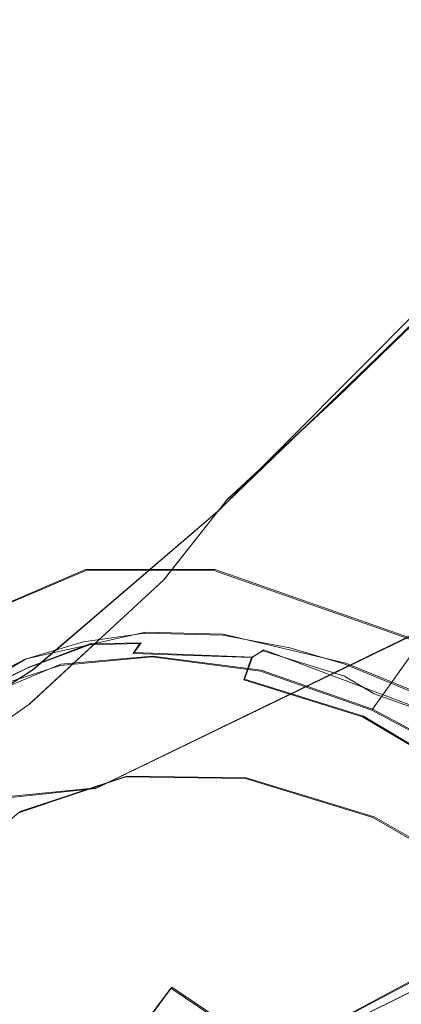
# Model space of a CAD drawing. Extents: x -75 to 75, y -117 to 26.
# Drawn here: x -32 to -28, y -6 to 5 of the extents above; entities that cross this region are included whole.
import ezdxf

# ---------------------------------------------------------------- set-up
doc = ezdxf.new("R2010")
doc.units = 0
doc.header["$LTSCALE"] = 500
doc.header["$MEASUREMENT"] = 0
doc.layers.add('DWXOUTLINES', color=7, linetype='Continuous')
doc.layers.add('NOVOTERM_BRAZ', color=7, linetype='Continuous')

msp = doc.modelspace()

# ---------------------------------------------------------------- linework, layer by layer
at = {"layer": 'DWXOUTLINES', "color": 0, "lineweight": 0}
for p, q in [((-23.15, 6.37, 21.76), (-29.62, -0.14, 26.55)), ((-28.28, 1.14, 25.99), (-26.46, 2.91, 24.3)), ((-28.28, 1.14, 25.99), (-29.52, -0.01, 26.81)), ((-29.52, -0.01, 26.81), (-30.24, -0.92, 25.71)), ((-29.62, -0.14, 26.55), (-31.72, -1.94, 28.11)), ((-33.16, -1.68, 30.47), (-31.13, -0.81, 33.41)), ((-31.13, -0.81, 33.41), (-29.66, -0.81, 35.14)), ((-26.75, -1.83, 38.02), (-29.66, -0.81, 35.14)), ((-31.76, -2.33, 26.72), (-30.24, -0.92, 25.71)), ((-31, -3.28, 43.9), (-26.65, -1.17, 40.25)), ((-30.45, -1.52, 33.79), (-31.8, -1.82, 32.01)), ((-30.45, -1.52, 33.79), (-29.57, -1.54, 34.83)), ((-29.57, -1.54, 34.83), (-28.18, -1.87, 36.29)), ((-27.24, -1.49, 36.57), (-27.88, -2.39, 37.09)), ((-31.08, -1.65, 33.04), (-31.78, -1.92, 32.27)), ((-31.08, -1.65, 33.04), (-30.5, -1.64, 33.95)), ((-30.5, -1.64, 33.95), (-30.58, -1.75, 34)), ((-29.24, -1.8, 35.53), (-30.58, -1.75, 34)), ((-29.24, -1.8, 35.53), (-29.11, -1.72, 35.56)), ((-27.33, -2.39, 37.37), (-29.11, -1.72, 35.56)), ((-32.86, -2.44, 30.38), (-31.8, -1.82, 32.01)), ((-32.7, -2.42, 31.33), (-31.41, -1.88, 33.17)), ((-31.41, -1.88, 33.17), (-30.37, -1.79, 34.47)), ((-29.14, -1.95, 35.84), (-30.37, -1.79, 34.47)), ((-29.24, -1.8, 35.53), (-29.33, -2.05, 35.53)), ((-27.4, -2.19, 37.04), (-28.18, -1.87, 36.29)), ((-31.72, -1.94, 28.11), (-33.25, -2.92, 29.7)), ((-32.42, -2.23, 31.26), (-31.78, -1.92, 32.27)), ((-27.88, -2.39, 37.09), (-29.14, -1.95, 35.84)), ((-27.98, -2.47, 36.91), (-29.33, -2.05, 35.53)), ((-33.26, -3.39, 28.03), (-31.76, -2.33, 26.72)), ((-27.88, -2.39, 37.09), (-26.72, -3.01, 38.1)), ((-26.75, -3.21, 37.97), (-27.98, -2.47, 36.91)), ((-31.87, -3.55, 31.64), (-30.66, -3.15, 33.31)), ((-29.31, -3.17, 34.92), (-30.66, -3.15, 33.31)), ((-27.86, -3.61, 36.38), (-29.31, -3.17, 34.92)), ((-31, -3.28, 43.9), (-35.01, -3.68, 40.81)), ((-31.87, -3.55, 31.64), (-32.87, -4.36, 29.98)), ((-27.86, -3.61, 36.38), (-26.4, -4.45, 37.63)), ((-29.01, -6.31, 18.94), (-25.33, -4.37, 15.21)), ((-30.98, -7.34, 20.77), (-27.14, -5.44, 17.13)), ((-31.87, -7.85, 21.56), (-30.15, -5.54, 20.38)), ((-30.15, -5.54, 20.38), (-29.01, -6.31, 18.94))]:
    msp.add_line(p, q, dxfattribs=at)
at = {"layer": 'NOVOTERM_BRAZ', "lineweight": 0}
for points, invisible_edges in [([(-26.907, 2.482, 24.617), (-23.157, 6.367, 21.758), (-24.789, 4.607, 20.808), (-27.778, 1.407, 23.266)], 14), ([(-28.044, 1.289, 24.558), (-23.915, 5.631, 21.393), (-27.244, 1.956, 22.78), (-28.044, 1.289, 24.558)], 15), ([(-28.044, 1.289, 24.558), (-26.473, 2.914, 24.304), (-23.915, 5.631, 21.393), (-28.044, 1.289, 24.558)], 13), ([(-24.789, 4.607, 20.808), (-24.902, 4.51, 20.599), (-28.398, 0.21, 22.13), (-27.778, 1.407, 23.266)], 15), ([(-28.398, 0.21, 22.13), (-24.902, 4.51, 20.599), (-25.862, 2.951, 19.744), (-28.398, 0.21, 22.13)], 15), ([(-24.631, 4.098, 27.23), (-25.946, 3.232, 26.215), (-27.579, 1.677, 27.537), (-25.901, 2.777, 28.527)], 15), ([(-25.709, 3.605, 24.942), (-26.473, 2.914, 24.304), (-28.291, 1.135, 25.993), (-25.709, 3.605, 24.942)], 13), ([(-27.579, 1.677, 27.537), (-25.946, 3.232, 26.215), (-25.709, 3.605, 24.942), (-28.291, 1.135, 25.993)], 15), ([(-28.942, 0.494, 27.874), (-25.774, 3.379, 26.211), (-26.907, 2.482, 24.617), (-29.633, -0.152, 26.552)], 15), ([(-26.043, 2.686, 28.484), (-25.774, 3.379, 26.211), (-28.942, 0.494, 27.874), (-28.679, 0.523, 29.477)], 15), ([(-26.043, 2.686, 28.484), (-28.679, 0.523, 29.477), (-27.74, 0.881, 30.747), (-24.5, 3.269, 30.152)], 15), ([(-27.74, 0.881, 30.747), (-27.334, 0.666, 32.215), (-24.49, 2.442, 32.11), (-24.5, 3.269, 30.152)], 15), ([(-26.445, 1.787, 30.567), (-24.656, 3.117, 30.266), (-25.901, 2.777, 28.527), (-28.694, 0.508, 29.48)], 15), ([(-28.398, 0.21, 22.13), (-25.862, 2.951, 19.744), (-26.237, 2.34, 19.409), (-28.398, 0.21, 22.13)], 15), ([(-28.044, 1.289, 24.558), (-28.291, 1.135, 25.993), (-26.473, 2.914, 24.304), (-28.044, 1.289, 24.558)], 15), ([(-25.901, 2.777, 28.527), (-27.579, 1.677, 27.537), (-28.694, 0.508, 29.48), (-25.901, 2.777, 28.527)], 15), ([(-29.633, -0.152, 26.552), (-26.907, 2.482, 24.617), (-27.778, 1.407, 23.266), (-30.154, -0.929, 25.338)], 14), ([(-26.627, 1.117, 18.8), (-28.398, 0.21, 22.13), (-26.237, 2.34, 19.409), (-26.627, 1.117, 18.8)], 15), ([(-26.492, 1.202, 18.431), (-28.231, -0.668, 20.347), (-28.172, 0.038, 21.165), (-26.039, 2.325, 18.75)], 15), ([(-27.249, 1.441, 21.003), (-26.039, 2.325, 18.75), (-28.172, 0.038, 21.165), (-27.249, 1.441, 21.003)], 15), ([(-29.347, -0.27, 24.236), (-27.244, 1.956, 22.78), (-27.528, 1.452, 22.19), (-29.042, -0.411, 22.84)], 15), ([(-28.044, 1.289, 24.558), (-27.244, 1.956, 22.78), (-29.347, -0.27, 24.236), (-28.044, 1.289, 24.558)], 15), ([(-26.445, 1.787, 30.567), (-28.694, 0.508, 29.48), (-27.945, 0.718, 30.858), (-26.445, 1.787, 30.567)], 15), ([(-26.164, 1.355, 32.204), (-26.445, 1.787, 30.567), (-27.945, 0.718, 30.858), (-28.639, -0.083, 32.3)], 15), ([(-29.142, 0.323, 27.923), (-27.579, 1.677, 27.537), (-28.291, 1.135, 25.993), (-29.531, -0.025, 26.814)], 11), ([(-29.142, 0.323, 27.923), (-28.694, 0.508, 29.48), (-27.579, 1.677, 27.537), (-29.142, 0.323, 27.923)], 15), ([(-29.042, -0.411, 22.84), (-27.528, 1.452, 22.19), (-27.249, 1.441, 21.003), (-29.042, -0.411, 22.84)], 15), ([(-30.154, -0.929, 25.338), (-27.778, 1.407, 23.266), (-28.398, 0.21, 22.13), (-30.524, -1.816, 24.24)], 15), ([(-27.249, 1.441, 21.003), (-28.172, 0.038, 21.165), (-29.042, -0.411, 22.84), (-27.249, 1.441, 21.003)], 15), ([(-26.164, 1.355, 32.204), (-28.639, -0.083, 32.3), (-27.247, 0.284, 33.356), (-25.425, 0.751, 34.317)], 15), ([(-28.044, 1.289, 24.558), (-29.347, -0.27, 24.236), (-30.251, -0.931, 25.708), (-28.044, 1.289, 24.558)], 15), ([(-28.044, 1.289, 24.558), (-30.251, -0.931, 25.708), (-29.531, -0.025, 26.814), (-28.291, 1.135, 25.993)], 15), ([(-28.804, -1.064, 21.183), (-28.398, 0.21, 22.13), (-26.627, 1.117, 18.8), (-27.01, 0.142, 18.525)], 15), ([(-26.492, 1.202, 18.431), (-26.769, 0.31, 18.201), (-28.231, -0.668, 20.347), (-26.492, 1.202, 18.431)], 15), ([(-27.74, 0.881, 30.747), (-28.679, 0.523, 29.477), (-29.55, -0.655, 32.535), (-27.334, 0.666, 32.215)], 15), ([(-29.4, -0.249, 31.053), (-27.945, 0.718, 30.858), (-28.694, 0.508, 29.48), (-30.139, -0.597, 30.147)], 15), ([(-28.639, -0.083, 32.3), (-27.945, 0.718, 30.858), (-29.4, -0.249, 31.053), (-28.639, -0.083, 32.3)], 15), ([(-27.334, 0.666, 32.215), (-29.55, -0.655, 32.535), (-28.57, -0.936, 34.726), (-26.366, 0.079, 34.683)], 15), ([(-31.22, -1.391, 29.2), (-28.942, 0.494, 27.874), (-29.633, -0.152, 26.552), (-31.735, -1.947, 28.112)], 15), ([(-30.798, -1.085, 30.351), (-28.679, 0.523, 29.477), (-28.942, 0.494, 27.874), (-31.22, -1.391, 29.2)], 15), ([(-30.798, -1.085, 30.351), (-29.55, -0.655, 32.535), (-28.679, 0.523, 29.477), (-30.798, -1.085, 30.351)], 15), ([(-29.142, 0.323, 27.923), (-30.366, -0.713, 28.633), (-30.139, -0.597, 30.147), (-28.694, 0.508, 29.48)], 15), ([(-29.142, 0.323, 27.923), (-29.531, -0.025, 26.814), (-30.366, -0.713, 28.633), (-29.142, 0.323, 27.923)], 15), ([(-27.247, 0.284, 33.356), (-28.639, -0.083, 32.3), (-29.724, -1.161, 33.881), (-28.656, -1.061, 34.905)], 15), ([(-27.247, 0.284, 33.356), (-28.656, -1.061, 34.905), (-26.525, 0.001, 34.695), (-27.247, 0.284, 33.356)], 15), ([(-28.231, -0.668, 20.347), (-26.769, 0.31, 18.201), (-26.831, -0.343, 17.835), (-28.549, -1.936, 19.89)], 15), ([(-30.524, -1.816, 24.24), (-28.398, 0.21, 22.13), (-28.804, -1.064, 21.183), (-30.772, -2.794, 23.266)], 15), ([(-27.157, -0.529, 18.395), (-29.039, -2.381, 20.403), (-28.804, -1.064, 21.183), (-27.01, 0.142, 18.525)], 15), ([(-29.419, -1.558, 21.969), (-29.042, -0.411, 22.84), (-28.172, 0.038, 21.165), (-28.231, -0.668, 20.347)], 15), ([(-26.525, 0.001, 34.695), (-28.656, -1.061, 34.905), (-28.023, -1.24, 35.734), (-25.083, -0.055, 35.789)], 15), ([(-26.366, 0.079, 34.683), (-28.57, -0.936, 34.726), (-27.592, -0.978, 35.617), (-25.834, -0.308, 35.712)], 15), ([(-29.4, -0.249, 31.053), (-32.108, -2.117, 32.222), (-31.416, -1.894, 33.175), (-28.639, -0.083, 32.3)], 15), ([(-29.724, -1.161, 33.881), (-28.639, -0.083, 32.3), (-31.416, -1.894, 33.175), (-29.724, -1.161, 33.881)], 15), ([(-31.319, -1.635, 27.747), (-30.366, -0.713, 28.633), (-29.531, -0.025, 26.814), (-30.251, -0.931, 25.708)], 11), ([(-25.083, -0.055, 35.789), (-28.023, -1.24, 35.734), (-27.248, -1.504, 36.57), (-25.083, -0.055, 35.789)], 15), ([(-31.735, -1.947, 28.112), (-29.633, -0.152, 26.552), (-30.154, -0.929, 25.338), (-32.143, -2.604, 27.061)], 14), ([(-32.706, -2.429, 31.329), (-32.108, -2.117, 32.222), (-29.4, -0.249, 31.053), (-30.139, -0.597, 30.147)], 15), ([(-29.347, -0.27, 24.236), (-29.042, -0.411, 22.84), (-30.658, -1.933, 24.371), (-30.251, -0.931, 25.708)], 15), ([(-25.834, -0.308, 35.712), (-27.592, -0.978, 35.617), (-26.88, -1.293, 36.497), (-24.649, -0.656, 36.747)], 15), ([(-30.658, -1.933, 24.371), (-29.042, -0.411, 22.84), (-29.419, -1.558, 21.969), (-31.924, -3.7, 24.42)], 15), ([(-28.549, -1.936, 19.89), (-26.831, -0.343, 17.835), (-26.184, -0.728, 16.559), (-28.549, -1.936, 19.89)], 15), ([(-29.039, -2.381, 20.403), (-27.157, -0.529, 18.395), (-27.363, -2.236, 17.813), (-29.144, -3.714, 19.784)], 15), ([(-30.139, -0.597, 30.147), (-32.159, -2.087, 29.938), (-32.706, -2.429, 31.329), (-30.139, -0.597, 30.147)], 15), ([(-32.159, -2.087, 29.938), (-30.139, -0.597, 30.147), (-30.366, -0.713, 28.633), (-32.159, -2.087, 29.938)], 15), ([(-31.086, -1.663, 33.044), (-29.55, -0.655, 32.535), (-30.798, -1.085, 30.351), (-31.789, -1.925, 32.266)], 15), ([(-30.515, -1.647, 33.953), (-29.773, -1.159, 33.8), (-29.55, -0.655, 32.535), (-31.086, -1.663, 33.044)], 15), ([(-29.55, -0.655, 32.535), (-29.773, -1.159, 33.8), (-28.57, -0.936, 34.726), (-29.55, -0.655, 32.535)], 15), ([(-28.549, -1.936, 19.89), (-29.419, -1.558, 21.969), (-28.231, -0.668, 20.347), (-28.549, -1.936, 19.89)], 15), ([(-31.319, -1.635, 27.747), (-32.9, -2.8, 29.007), (-32.159, -2.087, 29.938), (-30.366, -0.713, 28.633)], 15), ([(-27.305, -2.086, 17.783), (-28.604, -3.29, 19.221), (-28.549, -1.936, 19.89), (-26.184, -0.728, 16.559)], 15), ([(-31.135, -0.822, 33.408), (-33.21, -0.941, 31.445), (-38.537, -3.553, 36.045), (-37.515, -3.692, 37.847)], 15), ([(-37.515, -3.692, 37.847), (-36.5, -3.737, 39.246), (-29.675, -0.818, 35.14), (-31.135, -0.822, 33.408)], 10), ([(-35.024, -3.69, 40.811), (-29.675, -0.818, 35.14), (-36.5, -3.737, 39.246), (-35.024, -3.69, 40.811)], 15), ([(-28.039, -0.941, 37.609), (-29.675, -0.818, 35.14), (-35.024, -3.69, 40.811), (-32.936, -3.496, 42.478)], 11), ([(-31.135, -0.822, 33.408), (-33.165, -1.688, 30.473), (-33.21, -0.941, 31.445), (-31.135, -0.822, 33.408)], 14), ([(-31.811, -1.826, 32.007), (-33.165, -1.688, 30.473), (-31.135, -0.822, 33.408), (-31.811, -1.826, 32.007)], 15), ([(-31.811, -1.826, 32.007), (-31.135, -0.822, 33.408), (-31.152, -1.627, 32.907), (-31.811, -1.826, 32.007)], 11), ([(-31.152, -1.627, 32.907), (-31.135, -0.822, 33.408), (-30.456, -1.528, 33.794), (-31.152, -1.627, 32.907)], 11), ([(-30.456, -1.528, 33.794), (-31.135, -0.822, 33.408), (-29.675, -0.818, 35.14), (-30.456, -1.528, 33.794)], 15), ([(-30.456, -1.528, 33.794), (-29.675, -0.818, 35.14), (-29.575, -1.553, 34.829), (-30.456, -1.528, 33.794)], 11), ([(-28.814, -1.695, 35.654), (-29.675, -0.818, 35.14), (-28.192, -1.882, 36.287), (-28.814, -1.695, 35.654)], 11), ([(-29.675, -0.818, 35.14), (-26.762, -1.841, 38.015), (-28.192, -1.882, 36.287), (-29.675, -0.818, 35.14)], 14), ([(-29.575, -1.553, 34.829), (-29.675, -0.818, 35.14), (-28.814, -1.695, 35.654), (-29.575, -1.553, 34.829)], 11), ([(-28.039, -0.941, 37.609), (-26.762, -1.841, 38.015), (-29.675, -0.818, 35.14), (-28.039, -0.941, 37.609)], 15), ([(-26.657, -1.182, 40.249), (-28.039, -0.941, 37.609), (-32.936, -3.496, 42.478), (-31.012, -3.288, 43.899)], 3), ([(-32.143, -2.604, 27.061), (-30.154, -0.929, 25.338), (-30.524, -1.816, 24.24), (-32.456, -3.356, 26.066)], 15), ([(-31.773, -2.338, 26.725), (-30.251, -0.931, 25.708), (-30.658, -1.933, 24.371), (-32.137, -3.133, 25.779)], 15), ([(-31.319, -1.635, 27.747), (-30.251, -0.931, 25.708), (-31.773, -2.338, 26.725), (-31.319, -1.635, 27.747)], 13), ([(-28.57, -0.936, 34.726), (-29.773, -1.159, 33.8), (-30.047, -1.602, 34.463), (-29.122, -1.73, 35.559)], 15), ([(-29.122, -1.73, 35.559), (-28.195, -2.015, 36.538), (-27.592, -0.978, 35.617), (-28.57, -0.936, 34.726)], 15), ([(-27.592, -0.978, 35.617), (-28.195, -2.015, 36.538), (-26.88, -1.293, 36.497), (-27.592, -0.978, 35.617)], 15), ([(-26.657, -1.182, 40.249), (-26.762, -1.841, 38.015), (-28.039, -0.941, 37.609), (-26.657, -1.182, 40.249)], 15), ([(-31.22, -1.391, 29.2), (-33.265, -2.931, 29.703), (-32.43, -2.239, 31.26), (-30.798, -1.085, 30.351)], 13), ([(-30.798, -1.085, 30.351), (-32.43, -2.239, 31.26), (-31.789, -1.925, 32.266), (-30.798, -1.085, 30.351)], 15), ([(-30.772, -2.794, 23.266), (-28.804, -1.064, 21.183), (-29.039, -2.381, 20.403), (-30.923, -3.846, 22.425)], 15), ([(-30.38, -1.796, 34.468), (-29.146, -1.96, 35.844), (-28.656, -1.061, 34.905), (-29.724, -1.161, 33.881)], 14), ([(-28.656, -1.061, 34.905), (-29.146, -1.96, 35.844), (-28.023, -1.24, 35.734), (-28.656, -1.061, 34.905)], 15), ([(-29.724, -1.161, 33.881), (-31.416, -1.894, 33.175), (-30.38, -1.796, 34.468), (-29.724, -1.161, 33.881)], 13), ([(-23.462, -4.571, 40.552), (-26.657, -1.182, 40.249), (-31.012, -3.288, 43.899), (-29.708, -6.446, 45.097)], 14), ([(-30.047, -1.602, 34.463), (-29.773, -1.159, 33.8), (-30.515, -1.647, 33.953), (-30.047, -1.602, 34.463)], 15), ([(-27.248, -1.504, 36.57), (-28.023, -1.24, 35.734), (-29.146, -1.96, 35.844), (-27.887, -2.403, 37.088)], 15), ([(-27.338, -2.401, 37.371), (-26.148, -1.712, 37.288), (-26.88, -1.293, 36.497), (-28.195, -2.015, 36.538)], 14), ([(-31.735, -1.947, 28.112), (-33.265, -2.931, 29.703), (-31.22, -1.391, 29.2), (-31.735, -1.947, 28.112)], 14), ([(-29.419, -1.558, 21.969), (-30.514, -3.5, 22.047), (-31.924, -3.7, 24.42), (-29.419, -1.558, 21.969)], 15), ([(-30.514, -3.5, 22.047), (-29.419, -1.558, 21.969), (-28.549, -1.936, 19.89), (-28.604, -3.29, 19.221)], 15), ([(-26.411, -1.924, 37.401), (-27.248, -1.504, 36.57), (-27.887, -2.403, 37.088), (-26.733, -3.021, 38.105)], 12), ([(-32.9, -2.8, 29.007), (-31.319, -1.635, 27.747), (-31.773, -2.338, 26.725), (-33.273, -3.4, 28.029)], 11), ([(-30.59, -1.761, 34.002), (-30.515, -1.647, 33.953), (-31.789, -1.925, 32.266), (-31.871, -2.155, 32.377)], 14), ([(-30.515, -1.647, 33.953), (-31.086, -1.663, 33.044), (-31.789, -1.925, 32.266), (-30.515, -1.647, 33.953)], 12), ([(-30.515, -1.647, 33.953), (-30.59, -1.761, 34.002), (-29.249, -1.807, 35.534), (-29.122, -1.73, 35.559)], 15), ([(-29.122, -1.73, 35.559), (-30.047, -1.602, 34.463), (-30.515, -1.647, 33.953), (-29.122, -1.73, 35.559)], 15), ([(-32.419, -2.134, 31.104), (-33.165, -1.688, 30.473), (-31.811, -1.826, 32.007), (-32.419, -2.134, 31.104)], 11), ([(-31.871, -2.155, 32.377), (-30.638, -2.01, 34.025), (-30.59, -1.761, 34.002), (-31.871, -2.155, 32.377)], 15), ([(-30.59, -1.761, 34.002), (-30.638, -2.01, 34.025), (-29.338, -2.059, 35.534), (-29.249, -1.807, 35.534)], 3), ([(-28.195, -2.015, 36.538), (-29.122, -1.73, 35.559), (-29.249, -1.807, 35.534), (-28.195, -2.015, 36.538)], 12), ([(-32.456, -3.356, 26.066), (-30.524, -1.816, 24.24), (-30.772, -2.794, 23.266), (-32.684, -4.195, 25.145)], 15), ([(-29.146, -1.96, 35.844), (-31.416, -1.894, 33.175), (-32.108, -2.117, 32.222), (-29.146, -1.96, 35.844)], 13), ([(-31.416, -1.894, 33.175), (-29.146, -1.96, 35.844), (-30.38, -1.796, 34.468), (-31.416, -1.894, 33.175)], 15), ([(-27.991, -2.476, 36.907), (-27.86, -2.215, 36.939), (-29.249, -1.807, 35.534), (-29.338, -2.059, 35.534)], 15), ([(-28.195, -2.015, 36.538), (-29.249, -1.807, 35.534), (-27.86, -2.215, 36.939), (-28.195, -2.015, 36.538)], 15), ([(-28.192, -1.882, 36.287), (-26.762, -1.841, 38.015), (-27.407, -2.205, 37.037), (-28.192, -1.882, 36.287)], 11), ([(-27.887, -2.403, 37.088), (-29.146, -1.96, 35.844), (-35.049, -6.244, 26.335), (-27.887, -2.403, 37.088)], 14), ([(-35.049, -6.244, 26.335), (-29.146, -1.96, 35.844), (-34.659, -4.905, 27.573), (-35.049, -6.244, 26.335)], 15), ([(-29.146, -1.96, 35.844), (-34.223, -4.013, 28.607), (-34.659, -4.905, 27.573), (-29.146, -1.96, 35.844)], 15), ([(-29.146, -1.96, 35.844), (-33.668, -3.237, 29.717), (-34.223, -4.013, 28.607), (-29.146, -1.96, 35.844)], 13), ([(-31.735, -1.947, 28.112), (-32.143, -2.604, 27.061), (-33.761, -3.576, 28.697), (-33.265, -2.931, 29.703)], 15), ([(-32.706, -2.429, 31.329), (-33.668, -3.237, 29.717), (-29.146, -1.96, 35.844), (-32.706, -2.429, 31.329)], 14), ([(-32.706, -2.429, 31.329), (-29.146, -1.96, 35.844), (-32.108, -2.117, 32.222), (-32.706, -2.429, 31.329)], 11), ([(-32.521, -2.457, 31.39), (-31.871, -2.155, 32.377), (-31.789, -1.925, 32.266), (-32.43, -2.239, 31.26)], 11), ([(-31.924, -3.7, 24.42), (-32.137, -3.133, 25.779), (-30.658, -1.933, 24.371), (-31.924, -3.7, 24.42)], 15), ([(-31.871, -2.155, 32.377), (-32.203, -2.454, 31.904), (-30.638, -2.01, 34.025), (-31.871, -2.155, 32.377)], 15), ([(-30.638, -2.01, 34.025), (-32.203, -2.454, 31.904), (-31.878, -3.563, 31.643), (-30.671, -3.157, 33.314)], 11), ([(-30.638, -2.01, 34.025), (-30.671, -3.157, 33.314), (-29.316, -3.176, 34.919), (-29.338, -2.059, 35.534)], 13), ([(-29.316, -3.176, 34.919), (-27.874, -3.617, 36.382), (-27.991, -2.476, 36.907), (-29.338, -2.059, 35.534)], 10), ([(-27.119, -3.693, 17.167), (-28.604, -3.29, 19.221), (-27.305, -2.086, 17.783), (-27.119, -3.693, 17.167)], 15), ([(-28.195, -2.015, 36.538), (-27.86, -2.215, 36.939), (-27.338, -2.401, 37.371), (-28.195, -2.015, 36.538)], 12), ([(-31.871, -2.155, 32.377), (-32.521, -2.457, 31.39), (-32.203, -2.454, 31.904), (-31.871, -2.155, 32.377)], 15), ([(-27.86, -2.215, 36.939), (-27.991, -2.476, 36.907), (-26.624, -3.083, 38.111), (-26.482, -2.916, 38.123)], 15), ([(-27.86, -2.215, 36.939), (-26.482, -2.916, 38.123), (-27.338, -2.401, 37.371), (-27.86, -2.215, 36.939)], 15), ([(-33.273, -3.4, 28.029), (-31.773, -2.338, 26.725), (-32.137, -3.133, 25.779), (-33.616, -4.13, 27.102)], 15), ([(-27.359, -3.878, 17.437), (-29.149, -4.957, 19.307), (-29.144, -3.714, 19.784), (-27.363, -2.236, 17.813)], 15), ([(-27.887, -2.403, 37.088), (-35.049, -6.244, 26.335), (-26.733, -3.021, 38.105), (-27.887, -2.403, 37.088)], 11), ([(-30.923, -3.846, 22.425), (-29.039, -2.381, 20.403), (-29.144, -3.714, 19.784), (-31, -4.955, 21.726)], 15), ([(-27.991, -2.476, 36.907), (-26.756, -3.215, 37.966), (-26.624, -3.083, 38.111), (-27.991, -2.476, 36.907)], 14), ([(-27.991, -2.476, 36.907), (-27.874, -3.617, 36.382), (-26.415, -4.461, 37.635), (-26.756, -3.215, 37.966)], 13), ([(-32.684, -4.195, 25.145), (-30.772, -2.794, 23.266), (-30.923, -3.846, 22.425), (-32.838, -5.112, 24.313)], 15), ([(-26.733, -3.021, 38.105), (-35.049, -6.244, 26.335), (-25.963, -3.571, 38.706), (-26.733, -3.021, 38.105)], 15), ([(-32.604, -4.405, 42.998), (-31.302, -4.037, 43.78), (-31.012, -3.288, 43.899), (-32.936, -3.496, 42.478)], 15), ([(-31.305, -5.138, 44.024), (-31.012, -3.288, 43.899), (-31.302, -4.037, 43.78), (-31.305, -5.138, 44.024)], 15), ([(-31.012, -3.288, 43.899), (-31.305, -5.138, 44.024), (-29.708, -6.446, 45.097), (-31.012, -3.288, 43.899)], 15), ([(-28.604, -3.29, 19.221), (-29.234, -5.007, 19.393), (-31.125, -4.994, 21.876), (-30.514, -3.5, 22.047)], 15), ([(-27.359, -3.878, 17.437), (-29.234, -5.007, 19.393), (-28.604, -3.29, 19.221), (-27.359, -3.878, 17.437)], 15), ([(-27.359, -3.878, 17.437), (-28.604, -3.29, 19.221), (-27.119, -3.693, 17.167), (-27.359, -3.878, 17.437)], 15), ([(-30.514, -3.5, 22.047), (-31.125, -4.994, 21.876), (-32.266, -4.834, 23.697), (-31.924, -3.7, 24.42)], 15), ([(-25.963, -3.571, 38.706), (-35.049, -6.244, 26.335), (-25.184, -4.218, 39.261), (-25.963, -3.571, 38.706)], 11), ([(-30.164, -5.55, 20.377), (-31, -4.955, 21.726), (-29.144, -3.714, 19.784), (-30.164, -5.55, 20.377)], 15), ([(-29.149, -4.957, 19.307), (-30.164, -5.55, 20.377), (-29.144, -3.714, 19.784), (-29.149, -4.957, 19.307)], 15), ([(-32.838, -5.112, 24.313), (-30.923, -3.846, 22.425), (-31, -4.955, 21.726), (-32.926, -6.098, 23.586)], 15), ([(-29.234, -5.007, 19.393), (-27.359, -3.878, 17.437), (-27.245, -4.582, 17.241), (-29.179, -5.711, 19.2)], 15), ([(-29.149, -4.957, 19.307), (-27.359, -3.878, 17.437), (-27.13, -5.302, 17.079), (-29.024, -6.316, 18.94)], 15), ([(-32.925, -5.169, 43.126), (-31.305, -5.138, 44.024), (-31.302, -4.037, 43.78), (-32.604, -4.405, 42.998)], 15), ([(-25.184, -4.218, 39.261), (-35.049, -6.244, 26.335), (-24.5, -4.887, 39.69), (-25.184, -4.218, 39.261)], 11), ([(-28.663, -8.502, 45.769), (-23.462, -4.571, 40.552), (-29.708, -6.446, 45.097), (-28.663, -8.502, 45.769)], 15), ([(-22.138, -6.357, 40.91), (-23.462, -4.571, 40.552), (-28.663, -8.502, 45.769), (-27.974, -9.571, 46.038)], 15), ([(-29.179, -5.711, 19.2), (-27.245, -4.582, 17.241), (-27.149, -5.446, 17.131), (-30.991, -7.347, 20.773)], 15), ([(-24.5, -4.887, 39.69), (-35.049, -6.244, 26.335), (-35.192, -7.302, 25.552), (-23.734, -5.74, 40.111)], 15), ([(-33.919, -6.6, 24.552), (-32.266, -4.834, 23.697), (-31.125, -4.994, 21.876), (-30.883, -5.959, 21.082)], 15), ([(-32.926, -6.098, 23.586), (-31, -4.955, 21.726), (-30.164, -5.55, 20.377), (-32.916, -7.072, 22.97)], 15), ([(-31.125, -4.994, 21.876), (-29.234, -5.007, 19.393), (-30.883, -5.959, 21.082), (-31.125, -4.994, 21.876)], 15), ([(-30.991, -7.347, 20.773), (-30.883, -5.959, 21.082), (-29.234, -5.007, 19.393), (-29.179, -5.711, 19.2)], 15), ([(-29.149, -4.957, 19.307), (-29.024, -6.316, 18.94), (-30.164, -5.55, 20.377), (-29.149, -4.957, 19.307)], 13), ([(-33.114, -5.807, 43.342), (-31.336, -5.801, 44.192), (-31.305, -5.138, 44.024), (-32.925, -5.169, 43.126)], 15), ([(-31.336, -5.801, 44.192), (-29.708, -6.446, 45.097), (-31.305, -5.138, 44.024), (-31.336, -5.801, 44.192)], 15), ([(-26.717, -6.701, 16.838), (-29.024, -6.316, 18.94), (-27.13, -5.302, 17.079), (-26.717, -6.701, 16.838)], 13), ([(-30.991, -7.347, 20.773), (-27.149, -5.446, 17.131), (-26.753, -6.443, 16.766), (-28.889, -7.825, 18.727)], 14), ([(-31.884, -7.858, 21.556), (-32.916, -7.072, 22.97), (-30.164, -5.55, 20.377), (-31.884, -7.858, 21.556)], 15), ([(-31.075, -8.804, 20.617), (-31.884, -7.858, 21.556), (-30.164, -5.55, 20.377), (-29.024, -6.316, 18.94)], 13)]:
    msp.add_3dface(points, dxfattribs=dict(at, invisible_edges=invisible_edges))

doc.saveas('drawing.dxf')
